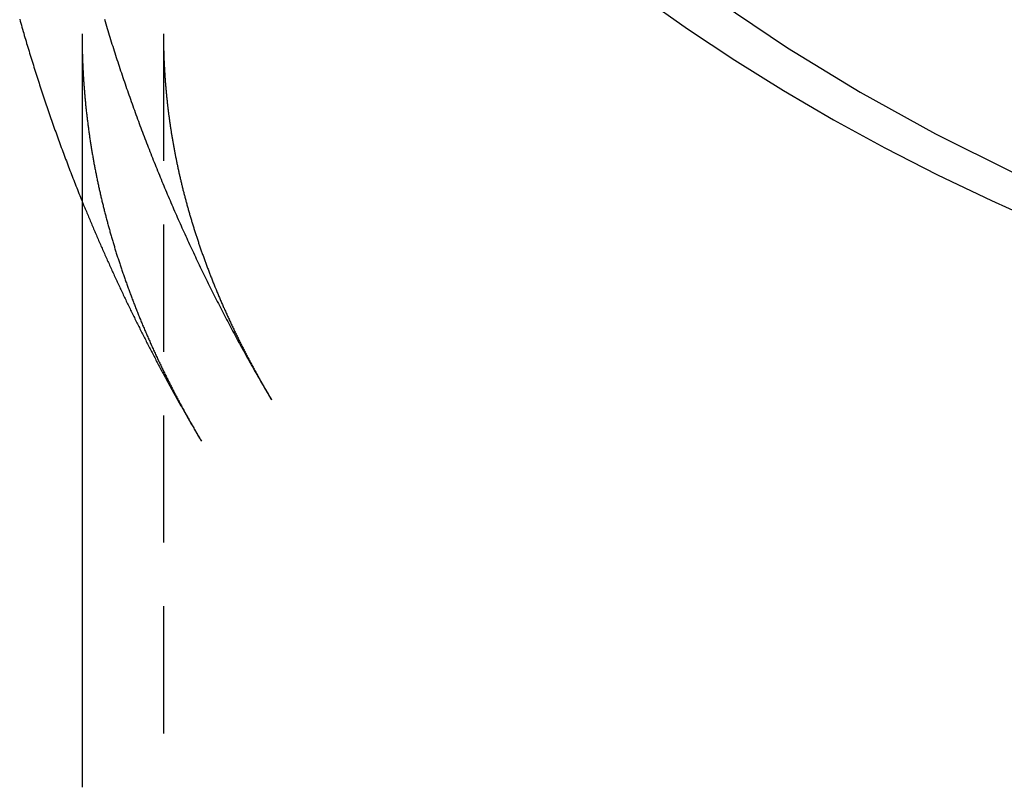
# Model space of a CAD drawing. Extents: x 96 to 393, y -156 to 217.
# Drawn here: x 310 to 329, y 154 to 169 of the extents above; entities that cross this region are included whole.
import ezdxf

# ---------------------------------------------------------------- set-up
doc = ezdxf.new("R2010")
doc.units = 0
doc.header["$LTSCALE"] = 10
doc.linetypes.add('VERDECKT', pattern=[0.375, 0.25, -0.125])
doc.layers.get('0').update_dxf_attribs({"linetype": 'CONTINUOUS'})
doc.layers.add('STEMPEL', color=3, linetype='CONTINUOUS')

# ---------------------------------------------------------------- blocks, each defined once
blk = doc.blocks.new('A$C0AB492FA')
at = {"extrusion": (-2e-16, 1, -2e-16)}
blk.add_line((-69.13911, 186.14915), (-69.13911, 171.34143), dxfattribs=at)
at = {"color": 1, "linetype": 'VERDECKT', "extrusion": (-2e-16, 1, -2e-16)}
blk.add_line((-67.53911, 186.14915), (-67.53911, 171.34143), dxfattribs=at)
at = {"color": 1, "linetype": 'VERDECKT'}
for points in [[(-66.7057, 199.362, 0), (-66.2041, 198.08, 0), (-65.6142, 196.817, 0), (-64.9374, 195.577, 0), (-64.1753, 194.361, 0), (-63.3298, 193.173, 0), (-62.4028, 192.016, 0), (-61.3967, 190.893, 0), (-60.3139, 189.805, 0), (-59.1569, 188.757, 0), (-57.9285, 187.75, 0), (-56.6318, 186.787, 0), (-55.2698, 185.87, 0), (-53.8458, 185.002, 0), (-52.3632, 184.183, 0), (-50.8257, 183.418, 0)], [(-58.1397, 186.886, 0), (-57.238, 186.247, 0), (-56.3078, 185.629, 0), (-55.35, 185.032, 0), (-54.3656, 184.457, 0), (-53.3556, 183.905, 0), (-52.321, 183.376, 0), (-51.263, 182.87, 0), (-50.1826, 182.389, 0)]]:
    blk.add_polyline3d(points, dxfattribs=at)
blk.add_polyline3d([(-70.3651, 186.434, 0), (-70.3539, 186.394, 0), (-70.3426, 186.355, 0), (-70.3314, 186.315, 0), (-70.3201, 186.276, 0), (-70.3087, 186.237, 0), (-70.2973, 186.197, 0), (-70.2858, 186.158, 0), (-70.2743, 186.118, 0), (-70.2628, 186.079, 0), (-70.2512, 186.04, 0), (-70.2396, 186.001, 0), (-70.2279, 185.961, 0), (-70.2162, 185.922, 0), (-70.2044, 185.883, 0), (-70.1926, 185.844, 0), (-70.1807, 185.805, 0), (-70.1688, 185.766, 0), (-70.1569, 185.726, 0), (-70.1449, 185.687, 0), (-70.1329, 185.648, 0), (-70.1208, 185.609, 0), (-70.1087, 185.57, 0), (-70.0965, 185.531, 0), (-70.0843, 185.492, 0), (-70.072, 185.453, 0), (-70.0597, 185.414, 0), (-70.0474, 185.376, 0), (-70.035, 185.337, 0), (-70.0226, 185.298, 0), (-70.0101, 185.259, 0), (-69.9976, 185.22, 0), (-69.985, 185.181, 0), (-69.9724, 185.143, 0), (-69.9598, 185.104, 0), (-69.9471, 185.065, 0), (-69.9344, 185.026, 0), (-69.9216, 184.988, 0), (-69.9088, 184.949, 0), (-69.8959, 184.911, 0), (-69.883, 184.872, 0), (-69.87, 184.833, 0), (-69.857, 184.795, 0), (-69.844, 184.756, 0), (-69.8309, 184.718, 0), (-69.8178, 184.679, 0), (-69.8046, 184.641, 0), (-69.7914, 184.603, 0), (-69.7782, 184.564, 0), (-69.7649, 184.526, 0), (-69.7516, 184.487, 0), (-69.7382, 184.449, 0), (-69.7248, 184.411, 0), (-69.7113, 184.372, 0), (-69.6978, 184.334, 0), (-69.6843, 184.296, 0), (-69.6707, 184.258, 0), (-69.6571, 184.22, 0), (-69.6434, 184.181, 0), (-69.6297, 184.143, 0), (-69.6159, 184.105, 0), (-69.6021, 184.067, 0), (-69.5883, 184.029, 0), (-69.5744, 183.991, 0), (-69.5605, 183.953, 0), (-69.5465, 183.915, 0), (-69.5325, 183.877, 0), (-69.5185, 183.839, 0), (-69.5044, 183.801, 0), (-69.4903, 183.764, 0), (-69.4761, 183.726, 0), (-69.4619, 183.688, 0), (-69.4477, 183.65, 0), (-69.4334, 183.612, 0), (-69.419, 183.575, 0), (-69.4047, 183.537, 0), (-69.3903, 183.499, 0), (-69.3758, 183.461, 0), (-69.3613, 183.424, 0), (-69.3468, 183.386, 0), (-69.3322, 183.349, 0), (-69.3176, 183.311, 0), (-69.3029, 183.274, 0), (-69.2882, 183.236, 0), (-69.2735, 183.199, 0), (-69.2587, 183.161, 0), (-69.2439, 183.124, 0), (-69.2291, 183.086, 0), (-69.2142, 183.049, 0), (-69.1992, 183.012, 0), (-69.1843, 182.974, 0), (-69.1693, 182.937, 0), (-69.1542, 182.9, 0), (-69.1391, 182.862, 0)])
at = {"color": 1}
for points in [[(-68.6988, 186.433, 0), (-68.6856, 186.388, 0), (-68.6723, 186.344, 0), (-68.659, 186.3, 0), (-68.6456, 186.256, 0), (-68.6322, 186.212, 0), (-68.6187, 186.168, 0), (-68.6052, 186.124, 0), (-68.5916, 186.08, 0), (-68.5779, 186.036, 0), (-68.5642, 185.992, 0), (-68.5504, 185.948, 0), (-68.5365, 185.904, 0), (-68.5226, 185.86, 0), (-68.5087, 185.817, 0), (-68.4947, 185.773, 0), (-68.4806, 185.729, 0), (-68.4664, 185.685, 0), (-68.4522, 185.642, 0), (-68.438, 185.598, 0), (-68.4237, 185.554, 0), (-68.4093, 185.511, 0), (-68.3949, 185.467, 0), (-68.3804, 185.424, 0), (-68.3659, 185.38, 0), (-68.3513, 185.337, 0), (-68.3366, 185.293, 0), (-68.3219, 185.25, 0), (-68.3071, 185.207, 0), (-68.2923, 185.163, 0), (-68.2774, 185.12, 0), (-68.2625, 185.077, 0), (-68.2475, 185.033, 0), (-68.2324, 184.99, 0), (-68.2173, 184.947, 0), (-68.2021, 184.904, 0), (-68.1869, 184.861, 0), (-68.1716, 184.818, 0), (-68.1563, 184.775, 0), (-68.1409, 184.732, 0), (-68.1255, 184.689, 0), (-68.11, 184.646, 0), (-68.0944, 184.603, 0), (-68.0788, 184.56, 0), (-68.0631, 184.517, 0), (-68.0474, 184.474, 0), (-68.0316, 184.432, 0), (-68.0158, 184.389, 0), (-67.9999, 184.346, 0), (-67.984, 184.303, 0), (-67.968, 184.261, 0), (-67.9519, 184.218, 0), (-67.9358, 184.176, 0), (-67.9196, 184.133, 0), (-67.9034, 184.091, 0), (-67.8871, 184.048, 0), (-67.8708, 184.006, 0), (-67.8544, 183.963, 0), (-67.838, 183.921, 0), (-67.8215, 183.879, 0), (-67.805, 183.836, 0), (-67.7884, 183.794, 0), (-67.7717, 183.752, 0), (-67.755, 183.71, 0), (-67.7383, 183.667, 0), (-67.7215, 183.625, 0), (-67.7046, 183.583, 0), (-67.6877, 183.541, 0), (-67.6707, 183.499, 0), (-67.6537, 183.457, 0), (-67.6366, 183.415, 0), (-67.6195, 183.373, 0), (-67.6023, 183.331, 0), (-67.5851, 183.29, 0), (-67.5678, 183.248, 0), (-67.5505, 183.206, 0), (-67.5331, 183.164, 0), (-67.5156, 183.123, 0), (-67.4981, 183.081, 0), (-67.4806, 183.039, 0), (-67.463, 182.998, 0), (-67.4454, 182.956, 0), (-67.4277, 182.915, 0), (-67.4099, 182.873, 0), (-67.3921, 182.832, 0), (-67.3743, 182.79, 0), (-67.3564, 182.749, 0), (-67.3384, 182.708, 0), (-67.3204, 182.666, 0), (-67.3023, 182.625, 0), (-67.2842, 182.584, 0), (-67.2661, 182.543, 0), (-67.2479, 182.502, 0), (-67.2296, 182.461, 0), (-67.2113, 182.419, 0), (-67.193, 182.378, 0), (-67.1746, 182.337, 0), (-67.1561, 182.296, 0), (-67.1376, 182.256, 0), (-67.119, 182.215, 0), (-67.1004, 182.174, 0), (-67.0818, 182.133, 0), (-67.0631, 182.092, 0), (-67.0443, 182.052, 0), (-67.0255, 182.011, 0), (-67.0067, 181.97, 0), (-66.9878, 181.93, 0), (-66.9688, 181.889, 0), (-66.9498, 181.849, 0), (-66.9308, 181.808, 0), (-66.9117, 181.768, 0), (-66.8925, 181.727, 0), (-66.8733, 181.687, 0), (-66.8541, 181.646, 0), (-66.8348, 181.606, 0), (-66.8155, 181.566, 0), (-66.7961, 181.526, 0), (-66.7767, 181.485, 0), (-66.7572, 181.445, 0), (-66.7377, 181.405, 0), (-66.7181, 181.365, 0), (-66.6985, 181.325, 0), (-66.6788, 181.285, 0), (-66.6591, 181.245, 0), (-66.6393, 181.205, 0), (-66.6195, 181.165, 0), (-66.5997, 181.126, 0), (-66.5798, 181.086, 0), (-66.5598, 181.046, 0), (-66.5398, 181.006, 0), (-66.5198, 180.967, 0), (-66.4997, 180.927, 0), (-66.4796, 180.887, 0), (-66.4594, 180.848, 0), (-66.4392, 180.808, 0), (-66.4189, 180.769, 0), (-66.3986, 180.729, 0), (-66.3782, 180.69, 0), (-66.3578, 180.651, 0), (-66.3374, 180.611, 0), (-66.3169, 180.572, 0), (-66.2963, 180.533, 0), (-66.2758, 180.494, 0), (-66.2551, 180.454, 0), (-66.2345, 180.415, 0), (-66.2137, 180.376, 0), (-66.193, 180.337, 0), (-66.1722, 180.298, 0), (-66.1513, 180.259, 0), (-66.1304, 180.22, 0), (-66.1095, 180.182, 0), (-66.0885, 180.143, 0), (-66.0675, 180.104, 0), (-66.0464, 180.065, 0), (-66.0253, 180.026, 0), (-66.0041, 179.988, 0), (-65.9829, 179.949, 0), (-65.9617, 179.911, 0), (-65.9404, 179.872, 0), (-65.919, 179.833, 0), (-65.8977, 179.795, 0), (-65.8762, 179.757, 0), (-65.8548, 179.718, 0), (-65.8333, 179.68, 0), (-65.8117, 179.642, 0), (-65.7901, 179.603, 0), (-65.7685, 179.565, 0), (-65.7468, 179.527, 0), (-65.7251, 179.489, 0), (-65.7033, 179.451, 0), (-65.6815, 179.413, 0), (-65.6597, 179.375, 0), (-65.6378, 179.337, 0), (-65.6159, 179.299, 0), (-65.5939, 179.261, 0), (-65.5719, 179.223, 0), (-65.5499, 179.185, 0), (-65.5278, 179.147, 0), (-65.5057, 179.11, 0), (-65.4835, 179.072, 0), (-65.4613, 179.034, 0), (-65.439, 178.997, 0), (-65.4167, 178.959, 0)], [(-69.1391, 186.149, 0), (-69.1391, 186.129, 0), (-69.139, 186.109, 0), (-69.139, 186.088, 0), (-69.1389, 186.068, 0), (-69.1387, 186.048, 0), (-69.1386, 186.027, 0), (-69.1384, 186.007, 0), (-69.1382, 185.987, 0), (-69.1379, 185.967, 0), (-69.1376, 185.946, 0), (-69.1373, 185.926, 0), (-69.137, 185.906, 0), (-69.1366, 185.886, 0), (-69.1362, 185.865, 0), (-69.1358, 185.845, 0), (-69.1353, 185.825, 0), (-69.1348, 185.804, 0), (-69.1343, 185.784, 0), (-69.1337, 185.764, 0), (-69.1332, 185.744, 0), (-69.1325, 185.723, 0), (-69.1319, 185.703, 0), (-69.1312, 185.683, 0), (-69.1305, 185.662, 0), (-69.1298, 185.642, 0), (-69.129, 185.622, 0), (-69.1283, 185.602, 0), (-69.1274, 185.581, 0), (-69.1266, 185.561, 0), (-69.1257, 185.541, 0), (-69.1248, 185.52, 0), (-69.1239, 185.5, 0), (-69.1229, 185.48, 0), (-69.1219, 185.459, 0), (-69.1209, 185.439, 0), (-69.1198, 185.419, 0), (-69.1187, 185.399, 0), (-69.1176, 185.378, 0), (-69.1164, 185.358, 0), (-69.1153, 185.338, 0), (-69.1141, 185.317, 0), (-69.1128, 185.297, 0), (-69.1115, 185.277, 0), (-69.1102, 185.256, 0), (-69.1089, 185.236, 0), (-69.1076, 185.216, 0), (-69.1062, 185.195, 0), (-69.1047, 185.175, 0), (-69.1033, 185.155, 0), (-69.1018, 185.135, 0), (-69.1003, 185.114, 0), (-69.0988, 185.094, 0), (-69.0972, 185.074, 0), (-69.0956, 185.053, 0), (-69.094, 185.033, 0), (-69.0923, 185.013, 0), (-69.0906, 184.992, 0), (-69.0889, 184.972, 0), (-69.0871, 184.952, 0), (-69.0854, 184.931, 0), (-69.0836, 184.911, 0), (-69.0817, 184.891, 0), (-69.0798, 184.87, 0), (-69.0779, 184.85, 0), (-69.076, 184.829, 0), (-69.074, 184.809, 0), (-69.072, 184.789, 0), (-69.07, 184.768, 0), (-69.068, 184.748, 0), (-69.0659, 184.728, 0), (-69.0638, 184.707, 0), (-69.0616, 184.687, 0), (-69.0595, 184.667, 0), (-69.0572, 184.646, 0), (-69.055, 184.626, 0), (-69.0527, 184.605, 0), (-69.0505, 184.585, 0), (-69.0481, 184.565, 0), (-69.0458, 184.544, 0), (-69.0434, 184.524, 0), (-69.041, 184.504, 0), (-69.0385, 184.483, 0), (-69.036, 184.463, 0), (-69.0335, 184.442, 0), (-69.031, 184.422, 0), (-69.0284, 184.402, 0), (-69.0258, 184.381, 0), (-69.0232, 184.361, 0), (-69.0205, 184.34, 0), (-69.0178, 184.32, 0), (-69.0151, 184.299, 0), (-69.0124, 184.279, 0), (-69.0096, 184.259, 0), (-69.0068, 184.238, 0), (-69.0039, 184.218, 0), (-69.001, 184.197, 0), (-68.9981, 184.177, 0), (-68.9952, 184.156, 0), (-68.9922, 184.136, 0), (-68.9892, 184.116, 0), (-68.9862, 184.095, 0), (-68.9831, 184.075, 0), (-68.98, 184.054, 0), (-68.9769, 184.034, 0), (-68.9738, 184.013, 0), (-68.9706, 183.993, 0), (-68.9674, 183.972, 0), (-68.9641, 183.952, 0), (-68.9608, 183.931, 0), (-68.9575, 183.911, 0), (-68.9542, 183.89, 0), (-68.9508, 183.87, 0), (-68.9474, 183.849, 0), (-68.944, 183.829, 0), (-68.9405, 183.808, 0), (-68.937, 183.788, 0), (-68.9335, 183.767, 0), (-68.9299, 183.747, 0), (-68.9263, 183.726, 0), (-68.9227, 183.706, 0), (-68.9191, 183.685, 0), (-68.9154, 183.665, 0), (-68.9117, 183.644, 0), (-68.9079, 183.624, 0), (-68.9041, 183.603, 0), (-68.9003, 183.583, 0), (-68.8965, 183.562, 0), (-68.8926, 183.542, 0), (-68.8887, 183.521, 0), (-68.8848, 183.501, 0), (-68.8808, 183.48, 0), (-68.8768, 183.459, 0), (-68.8728, 183.439, 0), (-68.8687, 183.418, 0), (-68.8646, 183.398, 0), (-68.8605, 183.377, 0), (-68.8563, 183.357, 0), (-68.8521, 183.336, 0), (-68.8479, 183.315, 0), (-68.8437, 183.295, 0), (-68.8394, 183.274, 0), (-68.8351, 183.254, 0), (-68.8307, 183.233, 0), (-68.8263, 183.212, 0), (-68.8219, 183.192, 0), (-68.8175, 183.171, 0), (-68.813, 183.15, 0), (-68.8085, 183.13, 0), (-68.804, 183.109, 0), (-68.7994, 183.089, 0), (-68.7948, 183.068, 0), (-68.7902, 183.047, 0), (-68.7855, 183.027, 0), (-68.7808, 183.006, 0), (-68.7761, 182.985, 0), (-68.7713, 182.965, 0), (-68.7665, 182.944, 0), (-68.7617, 182.923, 0), (-68.7568, 182.903, 0), (-68.7519, 182.882, 0), (-68.747, 182.861, 0), (-68.742, 182.84, 0), (-68.737, 182.82, 0), (-68.732, 182.799, 0), (-68.727, 182.778, 0), (-68.7219, 182.758, 0), (-68.7168, 182.737, 0), (-68.7116, 182.716, 0), (-68.7064, 182.695, 0), (-68.7012, 182.675, 0), (-68.6959, 182.654, 0), (-68.6907, 182.633, 0), (-68.6853, 182.612, 0), (-68.68, 182.592, 0), (-68.6746, 182.571, 0), (-68.6692, 182.55, 0), (-68.6638, 182.529, 0), (-68.6583, 182.509, 0), (-68.6528, 182.488, 0), (-68.6472, 182.467, 0), (-68.6416, 182.446, 0), (-68.636, 182.426, 0), (-68.6304, 182.405, 0), (-68.6247, 182.384, 0), (-68.619, 182.363, 0), (-68.6132, 182.342, 0), (-68.6075, 182.321, 0), (-68.6017, 182.301, 0), (-68.5958, 182.28, 0), (-68.5899, 182.259, 0), (-68.584, 182.238, 0), (-68.5781, 182.217, 0), (-68.5721, 182.196, 0), (-68.5661, 182.176, 0), (-68.56, 182.155, 0), (-68.554, 182.134, 0), (-68.5479, 182.113, 0), (-68.5417, 182.092, 0), (-68.5355, 182.071, 0), (-68.5293, 182.05, 0), (-68.5231, 182.029, 0), (-68.5168, 182.009, 0), (-68.5105, 181.988, 0), (-68.5041, 181.967, 0), (-68.4978, 181.946, 0), (-68.4913, 181.925, 0), (-68.4849, 181.904, 0), (-68.4784, 181.883, 0), (-68.4719, 181.862, 0), (-68.4653, 181.841, 0), (-68.4588, 181.82, 0), (-68.4521, 181.799, 0), (-68.4455, 181.778, 0), (-68.4388, 181.757, 0), (-68.4321, 181.736, 0), (-68.4253, 181.716, 0), (-68.4185, 181.695, 0), (-68.4117, 181.674, 0), (-68.4049, 181.653, 0), (-68.398, 181.632, 0), (-68.3911, 181.611, 0), (-68.3841, 181.59, 0), (-68.3771, 181.569, 0), (-68.3701, 181.548, 0), (-68.363, 181.527, 0), (-68.3559, 181.506, 0), (-68.3488, 181.484, 0), (-68.3416, 181.463, 0), (-68.3344, 181.442, 0), (-68.3272, 181.421, 0), (-68.3199, 181.4, 0), (-68.3126, 181.379, 0), (-68.3053, 181.358, 0), (-68.2979, 181.337, 0), (-68.2905, 181.316, 0), (-68.283, 181.295, 0), (-68.2756, 181.274, 0), (-68.2681, 181.253, 0), (-68.2605, 181.232, 0), (-68.2529, 181.211, 0), (-68.2453, 181.19, 0), (-68.2377, 181.168, 0), (-68.23, 181.147, 0), (-68.2222, 181.126, 0), (-68.2145, 181.105, 0), (-68.2067, 181.084, 0), (-68.1989, 181.063, 0), (-68.191, 181.042, 0), (-68.1831, 181.02, 0), (-68.1752, 180.999, 0), (-68.1672, 180.978, 0), (-68.1592, 180.957, 0), (-68.1512, 180.936, 0), (-68.1431, 180.915, 0), (-68.135, 180.893, 0), (-68.1268, 180.872, 0), (-68.1186, 180.851, 0), (-68.1104, 180.83, 0), (-68.1022, 180.809, 0), (-68.0939, 180.788, 0), (-68.0856, 180.766, 0), (-68.0772, 180.745, 0), (-68.0688, 180.724, 0), (-68.0604, 180.703, 0), (-68.0519, 180.681, 0), (-68.0434, 180.66, 0), (-68.0349, 180.639, 0), (-68.0263, 180.618, 0), (-68.0177, 180.596, 0), (-68.009, 180.575, 0), (-68.0004, 180.554, 0), (-67.9916, 180.533, 0), (-67.9829, 180.511, 0), (-67.9741, 180.49, 0), (-67.9653, 180.469, 0), (-67.9564, 180.447, 0), (-67.9475, 180.426, 0), (-67.9386, 180.405, 0), (-67.9296, 180.384, 0), (-67.9206, 180.362, 0), (-67.9115, 180.341, 0), (-67.9025, 180.32, 0), (-67.8933, 180.298, 0), (-67.8842, 180.277, 0), (-67.875, 180.256, 0), (-67.8658, 180.234, 0), (-67.8565, 180.213, 0), (-67.8472, 180.192, 0), (-67.8379, 180.17, 0), (-67.8285, 180.149, 0), (-67.8191, 180.127, 0), (-67.8096, 180.106, 0), (-67.8002, 180.085, 0), (-67.7906, 180.063, 0), (-67.7811, 180.042, 0), (-67.7715, 180.021, 0), (-67.7619, 179.999, 0), (-67.7522, 179.978, 0), (-67.7425, 179.956, 0), (-67.7327, 179.935, 0), (-67.723, 179.914, 0), (-67.7132, 179.892, 0), (-67.7033, 179.871, 0), (-67.6934, 179.849, 0), (-67.6835, 179.828, 0), (-67.6735, 179.806, 0), (-67.6635, 179.785, 0), (-67.6535, 179.763, 0), (-67.6434, 179.742, 0), (-67.6333, 179.721, 0), (-67.6231, 179.699, 0), (-67.6129, 179.678, 0), (-67.6027, 179.656, 0), (-67.5925, 179.635, 0), (-67.5822, 179.613, 0), (-67.5718, 179.592, 0), (-67.5614, 179.57, 0), (-67.551, 179.549, 0), (-67.5406, 179.527, 0), (-67.5301, 179.506, 0), (-67.5196, 179.484, 0), (-67.509, 179.463, 0), (-67.4984, 179.441, 0), (-67.4878, 179.419, 0), (-67.4771, 179.398, 0), (-67.4664, 179.376, 0), (-67.4556, 179.355, 0), (-67.4448, 179.333, 0), (-67.434, 179.312, 0), (-67.4231, 179.29, 0), (-67.4122, 179.269, 0), (-67.4013, 179.247, 0), (-67.3903, 179.225, 0), (-67.3793, 179.204, 0), (-67.3682, 179.182, 0), (-67.3571, 179.161, 0), (-67.346, 179.139, 0), (-67.3348, 179.118, 0), (-67.3236, 179.096, 0), (-67.3124, 179.074, 0), (-67.3011, 179.053, 0), (-67.2897, 179.031, 0), (-67.2784, 179.009, 0), (-67.267, 178.988, 0), (-67.2555, 178.966, 0), (-67.2441, 178.945, 0), (-67.2325, 178.923, 0), (-67.221, 178.901, 0), (-67.2094, 178.88, 0), (-67.1978, 178.858, 0), (-67.1861, 178.836, 0), (-67.1744, 178.815, 0), (-67.1626, 178.793, 0), (-67.1508, 178.771, 0), (-67.139, 178.75, 0), (-67.1271, 178.728, 0), (-67.1152, 178.706, 0), (-67.1033, 178.685, 0), (-67.0913, 178.663, 0), (-67.0793, 178.641, 0), (-67.0672, 178.62, 0), (-67.0551, 178.598, 0), (-67.043, 178.576, 0), (-67.0308, 178.555, 0), (-67.0186, 178.533, 0), (-67.0064, 178.511, 0), (-66.9941, 178.489, 0), (-66.9817, 178.468, 0), (-66.9694, 178.446, 0), (-66.9569, 178.424, 0), (-66.9445, 178.403, 0), (-66.932, 178.381, 0), (-66.9195, 178.359, 0), (-66.9069, 178.337, 0), (-66.8943, 178.316, 0), (-66.8817, 178.294, 0), (-66.869, 178.272, 0), (-66.8562, 178.25, 0), (-66.8435, 178.229, 0), (-66.8307, 178.207, 0), (-66.8178, 178.185, 0), (-66.8049, 178.163, 0), (-66.792, 178.142, 0)], [(-67.5391, 186.149, 0), (-67.5391, 186.131, 0), (-67.5391, 186.113, 0), (-67.539, 186.095, 0), (-67.5389, 186.077, 0), (-67.5388, 186.06, 0), (-67.5386, 186.042, 0), (-67.5385, 186.024, 0), (-67.5383, 186.006, 0), (-67.538, 185.988, 0), (-67.5378, 185.97, 0), (-67.5375, 185.952, 0), (-67.5372, 185.934, 0), (-67.5369, 185.916, 0), (-67.5365, 185.898, 0), (-67.5362, 185.88, 0), (-67.5357, 185.862, 0), (-67.5353, 185.844, 0), (-67.5349, 185.826, 0), (-67.5344, 185.808, 0), (-67.5339, 185.791, 0), (-67.5333, 185.773, 0), (-67.5327, 185.755, 0), (-67.5322, 185.737, 0), (-67.5315, 185.719, 0), (-67.5309, 185.701, 0), (-67.5302, 185.683, 0), (-67.5295, 185.665, 0), (-67.5288, 185.647, 0), (-67.528, 185.629, 0), (-67.5273, 185.611, 0), (-67.5265, 185.593, 0), (-67.5256, 185.575, 0), (-67.5248, 185.557, 0), (-67.5239, 185.539, 0), (-67.523, 185.521, 0), (-67.522, 185.503, 0), (-67.5211, 185.485, 0), (-67.5201, 185.467, 0), (-67.5191, 185.45, 0), (-67.518, 185.432, 0), (-67.517, 185.414, 0), (-67.5159, 185.396, 0), (-67.5147, 185.378, 0), (-67.5136, 185.36, 0), (-67.5124, 185.342, 0), (-67.5112, 185.324, 0), (-67.51, 185.306, 0), (-67.5087, 185.288, 0), (-67.5074, 185.27, 0), (-67.5061, 185.252, 0), (-67.5048, 185.234, 0), (-67.5034, 185.216, 0), (-67.502, 185.198, 0), (-67.5006, 185.18, 0), (-67.4992, 185.162, 0), (-67.4977, 185.144, 0), (-67.4962, 185.126, 0), (-67.4947, 185.108, 0), (-67.4931, 185.09, 0), (-67.4916, 185.072, 0), (-67.49, 185.054, 0), (-67.4883, 185.036, 0), (-67.4867, 185.018, 0), (-67.485, 185, 0), (-67.4833, 184.982, 0), (-67.4815, 184.964, 0), (-67.4798, 184.946, 0), (-67.478, 184.928, 0), (-67.4762, 184.91, 0), (-67.4743, 184.892, 0), (-67.4724, 184.874, 0), (-67.4705, 184.856, 0), (-67.4686, 184.838, 0), (-67.4667, 184.82, 0), (-67.4647, 184.801, 0), (-67.4627, 184.783, 0), (-67.4606, 184.765, 0), (-67.4586, 184.747, 0), (-67.4565, 184.729, 0), (-67.4544, 184.711, 0), (-67.4522, 184.693, 0), (-67.4501, 184.675, 0), (-67.4479, 184.657, 0), (-67.4456, 184.639, 0), (-67.4434, 184.621, 0), (-67.4411, 184.603, 0), (-67.4388, 184.585, 0), (-67.4365, 184.566, 0), (-67.4341, 184.548, 0), (-67.4317, 184.53, 0), (-67.4293, 184.512, 0), (-67.4269, 184.494, 0), (-67.4244, 184.476, 0), (-67.4219, 184.458, 0), (-67.4194, 184.44, 0), (-67.4168, 184.422, 0), (-67.4143, 184.403, 0), (-67.4116, 184.385, 0), (-67.409, 184.367, 0), (-67.4063, 184.349, 0), (-67.4037, 184.331, 0), (-67.4009, 184.313, 0), (-67.3982, 184.295, 0), (-67.3954, 184.276, 0), (-67.3926, 184.258, 0), (-67.3898, 184.24, 0), (-67.3869, 184.222, 0), (-67.3841, 184.204, 0), (-67.3811, 184.185, 0), (-67.3782, 184.167, 0), (-67.3752, 184.149, 0), (-67.3722, 184.131, 0), (-67.3692, 184.113, 0), (-67.3662, 184.095, 0), (-67.3631, 184.076, 0), (-67.36, 184.058, 0), (-67.3569, 184.04, 0), (-67.3537, 184.022, 0), (-67.3505, 184.003, 0), (-67.3473, 183.985, 0), (-67.344, 183.967, 0), (-67.3408, 183.949, 0), (-67.3375, 183.93, 0), (-67.3341, 183.912, 0), (-67.3308, 183.894, 0), (-67.3274, 183.876, 0), (-67.324, 183.857, 0), (-67.3205, 183.839, 0), (-67.317, 183.821, 0), (-67.3135, 183.803, 0), (-67.31, 183.784, 0), (-67.3064, 183.766, 0), (-67.3029, 183.748, 0), (-67.2992, 183.729, 0), (-67.2956, 183.711, 0), (-67.2919, 183.693, 0), (-67.2882, 183.674, 0), (-67.2845, 183.656, 0), (-67.2807, 183.638, 0), (-67.2769, 183.619, 0), (-67.2731, 183.601, 0), (-67.2693, 183.583, 0), (-67.2654, 183.564, 0), (-67.2615, 183.546, 0), (-67.2576, 183.528, 0), (-67.2536, 183.509, 0), (-67.2496, 183.491, 0), (-67.2456, 183.472, 0), (-67.2416, 183.454, 0), (-67.2375, 183.436, 0), (-67.2334, 183.417, 0), (-67.2293, 183.399, 0), (-67.2251, 183.38, 0), (-67.2209, 183.362, 0), (-67.2167, 183.344, 0), (-67.2124, 183.325, 0), (-67.2082, 183.307, 0), (-67.2038, 183.288, 0), (-67.1995, 183.27, 0), (-67.1951, 183.251, 0), (-67.1908, 183.233, 0), (-67.1863, 183.214, 0), (-67.1819, 183.196, 0), (-67.1774, 183.177, 0), (-67.1729, 183.159, 0), (-67.1683, 183.14, 0), (-67.1638, 183.122, 0), (-67.1592, 183.103, 0), (-67.1545, 183.085, 0), (-67.1499, 183.066, 0), (-67.1452, 183.048, 0), (-67.1405, 183.029, 0), (-67.1357, 183.011, 0), (-67.1309, 182.992, 0), (-67.1261, 182.974, 0), (-67.1213, 182.955, 0), (-67.1164, 182.936, 0), (-67.1115, 182.918, 0), (-67.1066, 182.899, 0), (-67.1016, 182.881, 0), (-67.0966, 182.862, 0), (-67.0916, 182.844, 0), (-67.0865, 182.825, 0), (-67.0815, 182.806, 0), (-67.0764, 182.788, 0), (-67.0712, 182.769, 0), (-67.066, 182.75, 0), (-67.0608, 182.732, 0), (-67.0556, 182.713, 0), (-67.0503, 182.695, 0), (-67.0451, 182.676, 0), (-67.0397, 182.657, 0), (-67.0344, 182.639, 0), (-67.029, 182.62, 0), (-67.0236, 182.601, 0), (-67.0181, 182.582, 0), (-67.0127, 182.564, 0), (-67.0071, 182.545, 0), (-67.0016, 182.526, 0), (-66.996, 182.508, 0), (-66.9904, 182.489, 0), (-66.9848, 182.47, 0), (-66.9791, 182.451, 0), (-66.9735, 182.433, 0), (-66.9677, 182.414, 0), (-66.962, 182.395, 0), (-66.9562, 182.376, 0), (-66.9504, 182.358, 0), (-66.9445, 182.339, 0), (-66.9386, 182.32, 0), (-66.9327, 182.301, 0), (-66.9268, 182.282, 0), (-66.9208, 182.264, 0), (-66.9148, 182.245, 0), (-66.9088, 182.226, 0), (-66.9027, 182.207, 0), (-66.8966, 182.188, 0), (-66.8905, 182.169, 0), (-66.8843, 182.151, 0), (-66.8781, 182.132, 0), (-66.8719, 182.113, 0), (-66.8657, 182.094, 0), (-66.8594, 182.075, 0), (-66.853, 182.056, 0), (-66.8467, 182.037, 0), (-66.8403, 182.018, 0), (-66.8339, 181.999, 0), (-66.8274, 181.98, 0), (-66.821, 181.962, 0), (-66.8145, 181.943, 0), (-66.8079, 181.924, 0), (-66.8013, 181.905, 0), (-66.7947, 181.886, 0), (-66.7881, 181.867, 0), (-66.7814, 181.848, 0), (-66.7747, 181.829, 0), (-66.768, 181.81, 0), (-66.7612, 181.791, 0), (-66.7544, 181.772, 0), (-66.7476, 181.753, 0), (-66.7407, 181.734, 0), (-66.7338, 181.715, 0), (-66.7269, 181.696, 0), (-66.7199, 181.677, 0), (-66.7129, 181.658, 0), (-66.7059, 181.639, 0), (-66.6988, 181.619, 0), (-66.6917, 181.6, 0), (-66.6846, 181.581, 0), (-66.6775, 181.562, 0), (-66.6703, 181.543, 0), (-66.663, 181.524, 0), (-66.6558, 181.505, 0), (-66.6485, 181.486, 0), (-66.6412, 181.467, 0), (-66.6338, 181.448, 0), (-66.6264, 181.428, 0), (-66.619, 181.409, 0), (-66.6116, 181.39, 0), (-66.6041, 181.371, 0), (-66.5965, 181.352, 0), (-66.589, 181.333, 0), (-66.5814, 181.313, 0), (-66.5738, 181.294, 0), (-66.5661, 181.275, 0), (-66.5584, 181.256, 0), (-66.5507, 181.237, 0), (-66.5429, 181.217, 0), (-66.5352, 181.198, 0), (-66.5273, 181.179, 0), (-66.5195, 181.16, 0), (-66.5116, 181.14, 0), (-66.5037, 181.121, 0), (-66.4957, 181.102, 0), (-66.4877, 181.083, 0), (-66.4797, 181.063, 0), (-66.4716, 181.044, 0), (-66.4635, 181.025, 0), (-66.4554, 181.005, 0), (-66.4472, 180.986, 0), (-66.439, 180.967, 0), (-66.4308, 180.948, 0), (-66.4225, 180.928, 0), (-66.4143, 180.909, 0), (-66.4059, 180.889, 0), (-66.3976, 180.87, 0), (-66.3891, 180.851, 0), (-66.3807, 180.831, 0), (-66.3722, 180.812, 0), (-66.3637, 180.793, 0), (-66.3552, 180.773, 0), (-66.3466, 180.754, 0), (-66.338, 180.734, 0), (-66.3294, 180.715, 0), (-66.3207, 180.696, 0), (-66.312, 180.676, 0), (-66.3032, 180.657, 0), (-66.2945, 180.637, 0), (-66.2856, 180.618, 0), (-66.2768, 180.598, 0), (-66.2679, 180.579, 0), (-66.259, 180.559, 0), (-66.25, 180.54, 0), (-66.241, 180.52, 0), (-66.232, 180.501, 0), (-66.2229, 180.481, 0), (-66.2138, 180.462, 0), (-66.2047, 180.442, 0), (-66.1955, 180.423, 0), (-66.1863, 180.403, 0), (-66.1771, 180.384, 0), (-66.1678, 180.364, 0), (-66.1585, 180.345, 0), (-66.1492, 180.325, 0), (-66.1398, 180.306, 0), (-66.1304, 180.286, 0), (-66.1209, 180.266, 0), (-66.1115, 180.247, 0), (-66.1019, 180.227, 0), (-66.0924, 180.208, 0), (-66.0828, 180.188, 0), (-66.0731, 180.168, 0), (-66.0635, 180.149, 0), (-66.0538, 180.129, 0), (-66.044, 180.11, 0), (-66.0343, 180.09, 0), (-66.0245, 180.07, 0), (-66.0146, 180.051, 0), (-66.0047, 180.031, 0), (-65.9948, 180.011, 0), (-65.9849, 179.992, 0), (-65.9749, 179.972, 0), (-65.9649, 179.952, 0), (-65.9548, 179.932, 0), (-65.9447, 179.913, 0), (-65.9346, 179.893, 0), (-65.9244, 179.873, 0), (-65.9142, 179.854, 0), (-65.904, 179.834, 0), (-65.8937, 179.814, 0), (-65.8834, 179.794, 0), (-65.873, 179.775, 0), (-65.8626, 179.755, 0), (-65.8522, 179.735, 0), (-65.8417, 179.715, 0), (-65.8312, 179.696, 0), (-65.8207, 179.676, 0), (-65.8101, 179.656, 0), (-65.7995, 179.636, 0), (-65.7889, 179.616, 0), (-65.7782, 179.597, 0), (-65.7675, 179.577, 0), (-65.7567, 179.557, 0), (-65.7459, 179.537, 0), (-65.7351, 179.517, 0), (-65.7242, 179.497, 0), (-65.7133, 179.478, 0), (-65.7024, 179.458, 0), (-65.6914, 179.438, 0), (-65.6804, 179.418, 0), (-65.6693, 179.398, 0), (-65.6583, 179.378, 0), (-65.6471, 179.358, 0), (-65.636, 179.338, 0), (-65.6248, 179.318, 0), (-65.6135, 179.299, 0), (-65.6023, 179.279, 0), (-65.5909, 179.259, 0), (-65.5796, 179.239, 0), (-65.5682, 179.219, 0), (-65.5568, 179.199, 0), (-65.5453, 179.179, 0), (-65.5338, 179.159, 0), (-65.5223, 179.139, 0), (-65.5107, 179.119, 0), (-65.4991, 179.099, 0), (-65.4874, 179.079, 0), (-65.4757, 179.059, 0), (-65.464, 179.039, 0), (-65.4522, 179.019, 0), (-65.4404, 178.999, 0), (-65.4286, 178.979, 0), (-65.4167, 178.959, 0)], [(-69.1391, 182.862, 0), (-69.1285, 182.836, 0), (-69.1179, 182.81, 0), (-69.1073, 182.784, 0), (-69.0966, 182.758, 0), (-69.0859, 182.732, 0), (-69.0752, 182.706, 0), (-69.0645, 182.68, 0), (-69.0538, 182.654, 0), (-69.0431, 182.628, 0), (-69.0323, 182.602, 0), (-69.0215, 182.576, 0), (-69.0107, 182.551, 0), (-68.9999, 182.525, 0), (-68.989, 182.499, 0), (-68.9782, 182.473, 0), (-68.9673, 182.447, 0), (-68.9564, 182.421, 0), (-68.9455, 182.395, 0), (-68.9345, 182.369, 0), (-68.9236, 182.344, 0), (-68.9126, 182.318, 0), (-68.9016, 182.292, 0), (-68.8906, 182.266, 0), (-68.8795, 182.241, 0), (-68.8685, 182.215, 0), (-68.8574, 182.189, 0), (-68.8463, 182.163, 0), (-68.8352, 182.138, 0), (-68.8241, 182.112, 0), (-68.8129, 182.086, 0), (-68.8018, 182.061, 0), (-68.7906, 182.035, 0), (-68.7794, 182.009, 0), (-68.7682, 181.984, 0), (-68.7569, 181.958, 0), (-68.7457, 181.933, 0), (-68.7344, 181.907, 0), (-68.7231, 181.881, 0), (-68.7118, 181.856, 0), (-68.7004, 181.83, 0), (-68.6891, 181.805, 0), (-68.6777, 181.779, 0), (-68.6663, 181.754, 0), (-68.6549, 181.728, 0), (-68.6435, 181.703, 0), (-68.6321, 181.677, 0), (-68.6206, 181.652, 0), (-68.6091, 181.627, 0), (-68.5976, 181.601, 0), (-68.5861, 181.576, 0), (-68.5746, 181.55, 0), (-68.563, 181.525, 0), (-68.5515, 181.5, 0), (-68.5399, 181.474, 0), (-68.5283, 181.449, 0), (-68.5167, 181.424, 0), (-68.505, 181.398, 0), (-68.4934, 181.373, 0), (-68.4817, 181.348, 0), (-68.47, 181.323, 0), (-68.4583, 181.297, 0), (-68.4465, 181.272, 0), (-68.4348, 181.247, 0), (-68.423, 181.222, 0), (-68.4112, 181.196, 0), (-68.3994, 181.171, 0), (-68.3876, 181.146, 0), (-68.3758, 181.121, 0), (-68.3639, 181.096, 0), (-68.3521, 181.071, 0), (-68.3402, 181.046, 0), (-68.3283, 181.021, 0), (-68.3163, 180.996, 0), (-68.3044, 180.97, 0), (-68.2924, 180.945, 0), (-68.2804, 180.92, 0), (-68.2684, 180.895, 0), (-68.2564, 180.87, 0), (-68.2444, 180.845, 0), (-68.2324, 180.82, 0), (-68.2203, 180.796, 0), (-68.2082, 180.771, 0), (-68.1961, 180.746, 0), (-68.184, 180.721, 0), (-68.1718, 180.696, 0), (-68.1597, 180.671, 0), (-68.1475, 180.646, 0), (-68.1353, 180.621, 0), (-68.1231, 180.596, 0), (-68.1109, 180.572, 0), (-68.0987, 180.547, 0), (-68.0864, 180.522, 0), (-68.0741, 180.497, 0), (-68.0619, 180.472, 0), (-68.0495, 180.448, 0), (-68.0372, 180.423, 0), (-68.0249, 180.398, 0), (-68.0125, 180.374, 0), (-68.0001, 180.349, 0), (-67.9877, 180.324, 0), (-67.9753, 180.3, 0), (-67.9629, 180.275, 0), (-67.9505, 180.25, 0), (-67.938, 180.226, 0), (-67.9255, 180.201, 0), (-67.913, 180.176, 0), (-67.9005, 180.152, 0), (-67.888, 180.127, 0), (-67.8755, 180.103, 0), (-67.8629, 180.078, 0), (-67.8503, 180.054, 0), (-67.8377, 180.029, 0), (-67.8251, 180.005, 0), (-67.8125, 179.98, 0), (-67.7998, 179.956, 0), (-67.7872, 179.931, 0), (-67.7745, 179.907, 0), (-67.7618, 179.883, 0), (-67.7491, 179.858, 0), (-67.7364, 179.834, 0), (-67.7236, 179.809, 0), (-67.7109, 179.785, 0), (-67.6981, 179.761, 0), (-67.6853, 179.736, 0), (-67.6725, 179.712, 0), (-67.6597, 179.688, 0), (-67.6468, 179.664, 0), (-67.634, 179.639, 0), (-67.6211, 179.615, 0), (-67.6082, 179.591, 0), (-67.5953, 179.567, 0), (-67.5824, 179.542, 0), (-67.5694, 179.518, 0), (-67.5565, 179.494, 0), (-67.5435, 179.47, 0), (-67.5305, 179.446, 0), (-67.5175, 179.422, 0), (-67.5045, 179.398, 0), (-67.4914, 179.373, 0), (-67.4784, 179.349, 0), (-67.4653, 179.325, 0), (-67.4522, 179.301, 0), (-67.4391, 179.277, 0), (-67.426, 179.253, 0), (-67.4129, 179.229, 0), (-67.3997, 179.205, 0), (-67.3866, 179.181, 0), (-67.3734, 179.157, 0), (-67.3602, 179.133, 0), (-67.347, 179.109, 0), (-67.3338, 179.085, 0), (-67.3205, 179.062, 0), (-67.3073, 179.038, 0), (-67.294, 179.014, 0), (-67.2807, 178.99, 0), (-67.2674, 178.966, 0), (-67.2541, 178.942, 0), (-67.2407, 178.919, 0), (-67.2274, 178.895, 0), (-67.214, 178.871, 0), (-67.2006, 178.847, 0), (-67.1872, 178.823, 0), (-67.1738, 178.8, 0), (-67.1604, 178.776, 0), (-67.1469, 178.752, 0), (-67.1335, 178.729, 0), (-67.12, 178.705, 0), (-67.1065, 178.681, 0), (-67.093, 178.658, 0), (-67.0795, 178.634, 0), (-67.0659, 178.61, 0), (-67.0524, 178.587, 0), (-67.0388, 178.563, 0), (-67.0252, 178.54, 0), (-67.0116, 178.516, 0), (-66.998, 178.493, 0), (-66.9844, 178.469, 0), (-66.9708, 178.446, 0), (-66.9571, 178.422, 0), (-66.9434, 178.399, 0), (-66.9297, 178.375, 0), (-66.916, 178.352, 0), (-66.9023, 178.328, 0), (-66.8886, 178.305, 0), (-66.8748, 178.282, 0), (-66.8611, 178.258, 0), (-66.8473, 178.235, 0), (-66.8335, 178.211, 0), (-66.8197, 178.188, 0), (-66.8059, 178.165, 0), (-66.792, 178.142, 0)]]:
    blk.add_polyline3d(points, dxfattribs=at)

msp = doc.modelspace()

# ---------------------------------------------------------------- block references
at = {"layer": 'STEMPEL'}
msp.add_blockref('A$C0AB492FA', (380.415, -17.635, -22.027), dxfattribs=at)

doc.saveas('drawing.dxf')
